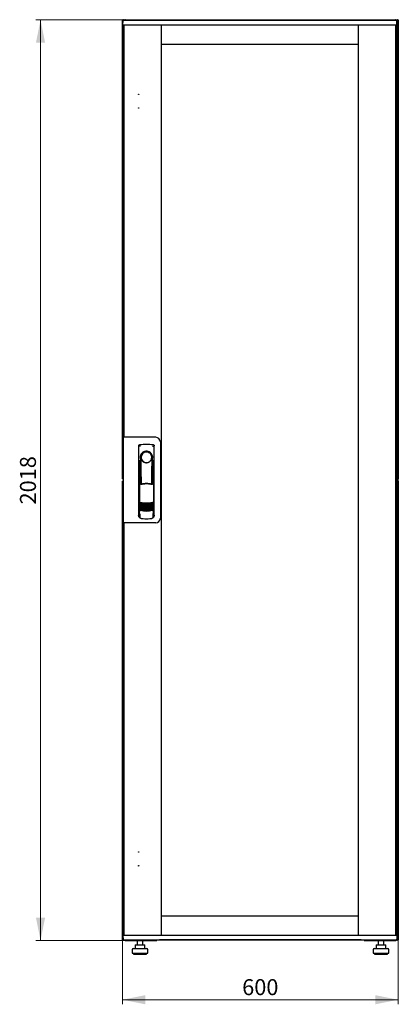
# Model space of a CAD drawing. Units: millimetres. Extents: x 55 to 398, y 101 to 447.
# Drawn here: x 55 to 138, y 231 to 447 of the extents above; entities that cross this region are included whole.
import ezdxf

# ---------------------------------------------------------------- set-up
doc = ezdxf.new("R2010")
doc.units = ezdxf.units.MM
doc.styles.add('SLDTEXTSTYLE0', font='TXT', dxfattribs={"width": 0.605})
doc.dimstyles.new('SLDDIMSTYLE0', dxfattribs={"dimtxt": 3.5, "dimasz": 5, "dimexe": 0, "dimexo": 0.0625, "dimgap": 0.875, "dimtad": 2, "dimdec": 0, "dimlfac": 10, "dimrnd": 1e-09, "dimzin": 12, "dimdsep": 46, "dimtxsty": 'SLDTEXTSTYLE0', "dimsah": 1, "dimcen": 0.09, "dimadec": 0, "dimazin": 3, "dimtfac": 1, "dimtdec": 0, "dimtofl": 0, "dimtmove": 0, "dimatfit": 3, "dimfxl": 0, "dimfrac": 2, "dimtolj": 1, "dimtzin": 12, "dimarcsym": 0})

# ---------------------------------------------------------------- blocks, each defined once
blk = doc.blocks.new('_D')
at = {"color": 7, "linetype": 'Continuous', "lineweight": 18}
for p, q in [((77.89, 446.81), (58.27, 446.81)), ((59.27, 446.81), (59.27, 245.01)), ((77.89, 245.01), (58.27, 245.01))]:
    blk.add_line(p, q, dxfattribs=at)
for points in [[(59.27, 446.81), (58.27, 441.81), (60.27, 441.81)], [(59.27, 245.01), (60.27, 250.01), (58.27, 250.01)]]:
    blk.add_solid(points, dxfattribs=at)
at = {"color": 7, "linetype": 'Continuous', "lineweight": 18, "insert": (54.76, 340.56), "char_height": 3.5, "attachment_point": 1, "rotation": 90, "style": 'SLDTEXTSTYLE0'}
blk.add_mtext('2018', dxfattribs=at)
blk = doc.blocks.new('_D_1')
at = {"color": 7, "linetype": 'Continuous', "lineweight": 18}
for p, q in [((77.27, 245.15), (77.27, 231.01)), ((137.69, 245.15), (137.69, 231.01)), ((137.69, 232.01), (77.27, 232.01))]:
    blk.add_line(p, q, dxfattribs=at)
for points in [[(77.27, 232.01), (82.27, 231.01), (82.27, 233.01)], [(137.69, 232.01), (132.69, 233.01), (132.69, 231.01)]]:
    blk.add_solid(points, dxfattribs=at)
at = {"color": 7, "linetype": 'Continuous', "lineweight": 18, "insert": (103.47, 236.52), "char_height": 3.5, "attachment_point": 1, "style": 'SLDTEXTSTYLE0'}
blk.add_mtext('600', dxfattribs=at)

msp = doc.modelspace()

# ---------------------------------------------------------------- linework, layer by layer
at = {"color": 7, "linetype": 'Continuous', "lineweight": 25}
for p, q in [((77.89, 446.81), (137.07, 446.81)), ((77.37, 446.71), (77.27, 446.71)), ((77.27, 346.17), (77.27, 446.71)), ((77.33, 445.7), (77.35, 446.65)), ((78.45, 446.65), (77.35, 446.65)), ((77.37, 446.71), (77.38, 446.64)), ((77.38, 446.71), (77.37, 446.71)), ((77.38, 446.71), (77.38, 446.65)), ((78.45, 445.65), (77.38, 445.65)), ((77.4, 446.71), (77.48, 446.71)), ((77.48, 446.71), (77.48, 446.65)), ((77.48, 443.81), (77.48, 445.65)), ((77.51, 355.33), (77.51, 445.61)), ((77.61, 445.61), (77.51, 445.61)), ((77.58, 445.61), (77.58, 445.65)), ((77.61, 355.28), (77.61, 445.65)), ((136.25, 446.65), (78.45, 446.65)), ((136.25, 445.65), (78.45, 445.65)), ((85.81, 246.17), (85.81, 445.65)), ((85.81, 441.41), (85.81, 445.65)), ((128.89, 445.65), (128.89, 246.17)), ((128.89, 445.65), (128.89, 441.41)), ((137.35, 446.65), (136.25, 446.65)), ((137.32, 445.65), (136.25, 445.65)), ((137.09, 445.65), (137.09, 246.17)), ((137.09, 445.61), (137.19, 445.61)), ((137.19, 445.61), (137.19, 246.21)), ((137.23, 445.65), (137.23, 444.12)), ((137.24, 445.61), (137.23, 445.61)), ((137.24, 445.65), (137.24, 444.12)), ((137.37, 445.7), (137.35, 446.65)), ((137.48, 446.65), (137.35, 446.65)), ((137.38, 446.5), (137.35, 446.5)), ((137.38, 446.5), (137.38, 444.12)), ((137.48, 445.65), (137.38, 445.65)), ((137.46, 445.61), (137.38, 445.61)), ((137.46, 443.81), (137.46, 445.61)), ((137.57, 446.71), (137.48, 446.71)), ((137.48, 446.57), (137.48, 446.71)), ((137.48, 446.57), (137.48, 443.81)), ((137.59, 446.71), (137.58, 446.71)), ((137.58, 446.64), (137.58, 446.71)), ((137.59, 446.64), (137.59, 446.71)), ((137.59, 446.71), (137.69, 446.71)), ((137.69, 446.71), (137.69, 346.17)), ((77.48, 443.81), (77.51, 443.81)), ((77.48, 443.67), (77.48, 443.81)), ((77.48, 355.28), (77.48, 443.67)), ((77.51, 443.65), (77.48, 443.67)), ((77.51, 443.67), (77.48, 443.67)), ((137.48, 443.67), (137.17, 443.5)), ((137.23, 444.12), (137.19, 444.03)), ((137.19, 443.81), (137.34, 443.81)), ((137.19, 443.52), (137.34, 443.81)), ((137.34, 443.67), (137.19, 443.51)), ((137.19, 443.51), (137.34, 443.67)), ((137.24, 444.12), (137.38, 444.12)), ((137.34, 443.67), (137.34, 443.81)), ((137.48, 443.81), (137.34, 443.81)), ((137.34, 443.67), (137.48, 443.67)), ((137.48, 443.81), (137.48, 443.67)), ((137.48, 443.67), (137.48, 248.15)), ((128.89, 441.41), (85.81, 441.41)), ((77.41, 355.28), (77.41, 336.53)), ((78.31, 355.28), (77.41, 355.28)), ((77.61, 355.33), (77.51, 355.33)), ((77.51, 355.33), (77.51, 355.28)), ((84.53, 355.28), (78.31, 355.28)), ((85.53, 354.28), (85.53, 337.53)), ((80.78, 353.4), (80.77, 338.25)), ((81.04, 353.7), (81.01, 353.69)), ((83.93, 353.7), (83.93, 353.7)), ((83.93, 353.7), (83.93, 353.7)), ((84.2, 338.25), (84.19, 353.4)), ((80.9, 350.31), (80.88, 338.52)), ((81.18, 350.86), (81.18, 345.25)), ((83.63, 350.48), (83.64, 350.51)), ((83.77, 351.06), (83.77, 350.68)), ((83.78, 345.17), (83.78, 350.66)), ((84.09, 338.52), (84.07, 350.31)), ((81.21, 349.08), (81.23, 349.08)), ((81.21, 345.21), (81.21, 349.08)), ((81.23, 345.14), (81.23, 349.08)), ((83.74, 349.08), (83.76, 349.08)), ((83.74, 345.06), (83.74, 349.08)), ((83.76, 345.13), (83.76, 349.08)), ((77.37, 346.17), (77.27, 346.17)), ((77.27, 245.15), (77.27, 345.69)), ((77.37, 345.69), (77.27, 345.69)), ((77.38, 346.24), (77.37, 346.17)), ((77.37, 346.17), (77.38, 346.17)), ((77.37, 345.69), (77.38, 345.62)), ((77.38, 345.69), (77.37, 345.69)), ((77.38, 346.25), (77.38, 346.17)), ((77.38, 345.69), (77.38, 345.62)), ((77.4, 346.17), (77.41, 346.17)), ((77.4, 345.69), (77.41, 345.69)), ((81.15, 345.33), (81, 345.28)), ((81.15, 345.33), (81.29, 345.01)), ((83.71, 345.01), (83.86, 345.33)), ((84.01, 345.29), (83.86, 345.33)), ((137.57, 346.17), (137.48, 346.17)), ((137.57, 345.69), (137.48, 345.69)), ((137.58, 346.17), (137.58, 346.25)), ((137.58, 346.17), (137.59, 346.17)), ((137.58, 346.07), (137.58, 345.8)), ((137.59, 345.69), (137.58, 345.69)), ((137.58, 345.62), (137.58, 345.69)), ((137.59, 346.17), (137.59, 346.24)), ((137.59, 346.17), (137.69, 346.17)), ((137.59, 345.62), (137.59, 345.69)), ((137.59, 345.69), (137.69, 345.69)), ((137.69, 345.69), (137.69, 245.15)), ((80.76, 343.66), (80.76, 337.96)), ((80.98, 345.25), (81.14, 344.92)), ((80.98, 345.25), (80.98, 339.57)), ((83.87, 344.93), (84.03, 345.26)), ((84.03, 345.26), (84.04, 339.58)), ((84.21, 337.96), (84.21, 343.66)), ((80.91, 339.59), (80.91, 339.59)), ((80.91, 339.59), (81.09, 339.27)), ((80.91, 339.59), (80.91, 338.56)), ((80.98, 339.57), (81.15, 339.25)), ((83.88, 339.27), (84.06, 339.59)), ((84.06, 338.56), (84.06, 339.6)), ((84.06, 339.59), (84.06, 339.59)), ((84.06, 339.59), (84.06, 339.59)), ((80.91, 338.56), (80.91, 338.56)), ((80.91, 337.81), (81.03, 337.81)), ((81.03, 338.13), (81.03, 337.79)), ((81.3, 337.49), (81.36, 337.49)), ((83.61, 337.49), (83.67, 337.49)), ((83.94, 337.79), (83.94, 338.13)), ((83.94, 337.81), (84.06, 337.81)), ((84.06, 338.56), (84.06, 338.56)), ((78.31, 336.53), (77.41, 336.53)), ((77.48, 248.15), (77.48, 336.53)), ((77.51, 336.53), (77.51, 336.48)), ((77.51, 246.21), (77.51, 336.48)), ((77.61, 336.48), (77.51, 336.48)), ((77.61, 246.17), (77.61, 336.53)), ((84.53, 336.53), (78.31, 336.53)), ((85.81, 246.17), (85.81, 250.41)), ((85.81, 250.41), (128.89, 250.41)), ((128.89, 250.41), (128.89, 246.17)), ((137.17, 248.32), (137.48, 248.15)), ((137.34, 248.15), (137.19, 248.3)), ((137.19, 248.3), (137.34, 248.15)), ((137.34, 248.01), (137.19, 248.29)), ((77.33, 246.12), (77.35, 245.17)), ((77.38, 246.17), (78.45, 246.17)), ((77.48, 248.15), (77.51, 248.16)), ((77.48, 248.01), (77.48, 248.15)), ((77.48, 248.15), (77.51, 248.15)), ((77.48, 246.17), (77.48, 248.01)), ((77.48, 248.01), (77.51, 248.01)), ((77.61, 246.21), (77.51, 246.21)), ((77.58, 246.17), (77.58, 246.21)), ((78.45, 246.17), (136.25, 246.17)), ((136.25, 246.17), (137.32, 246.17)), ((137.09, 246.21), (137.19, 246.21)), ((137.34, 248.01), (137.19, 248.01)), ((137.23, 247.7), (137.23, 246.17)), ((137.24, 247.37), (137.23, 247.38)), ((137.38, 247.7), (137.24, 247.7)), ((137.24, 247.7), (137.24, 246.17)), ((137.34, 248.15), (137.34, 248.01)), ((137.48, 248.15), (137.34, 248.15)), ((137.48, 248.01), (137.34, 248.01)), ((137.37, 246.12), (137.35, 245.17)), ((137.38, 247.7), (137.38, 245.32)), ((137.46, 246.21), (137.38, 246.21)), ((137.38, 246.17), (137.48, 246.17)), ((137.46, 246.21), (137.46, 248.01)), ((137.48, 248.15), (137.48, 248.01)), ((137.48, 248.01), (137.48, 245.29)), ((77.37, 245.15), (77.27, 245.15)), ((77.35, 245.17), (78.45, 245.17)), ((77.38, 245.17), (77.38, 245.15)), ((77.4, 245.15), (77.48, 245.15)), ((77.48, 245.17), (77.48, 245.15)), ((77.89, 245.01), (77.89, 245.05)), ((77.89, 245.01), (77.97, 245.01)), ((77.97, 245.01), (84.73, 245.01)), ((78.45, 245.17), (136.25, 245.17)), ((80.01, 243.91), (80.01, 243.21)), ((80.11, 244.01), (80.77, 244.01)), ((80.47, 245.01), (80.47, 244.01)), ((80.77, 244.01), (81.73, 244.01)), ((81.67, 244.01), (81.67, 245.01)), ((81.73, 244.01), (82.04, 244.01)), ((82.14, 243.21), (82.14, 243.91)), ((84.73, 245.17), (84.73, 245.01)), ((85.38, 245.17), (85.38, 245.12)), ((129.58, 245.12), (85.38, 245.12)), ((129.58, 245.12), (129.58, 245.17)), ((130.23, 245.01), (130.23, 245.17)), ((130.23, 245.01), (137, 245.01)), ((132.83, 243.91), (132.83, 243.21)), ((132.93, 244.01), (133.59, 244.01)), ((133.29, 245.01), (133.29, 244.01)), ((133.59, 244.01), (134.55, 244.01)), ((134.49, 244.01), (134.49, 245.01)), ((134.55, 244.01), (134.86, 244.01)), ((134.96, 243.21), (134.96, 243.91)), ((136.25, 245.17), (137.35, 245.17)), ((137, 245.01), (137.07, 245.01)), ((137.07, 245.01), (137.07, 245.05)), ((137.35, 245.32), (137.38, 245.32)), ((137.35, 245.17), (137.48, 245.17)), ((137.48, 245.15), (137.48, 245.29)), ((137.57, 245.15), (137.48, 245.15)), ((137.58, 245.15), (137.58, 245.23)), ((137.58, 245.15), (137.59, 245.15)), ((137.59, 245.15), (137.59, 245.22)), ((137.59, 245.15), (137.69, 245.15)), ((79.37, 243.01), (79.37, 242.21)), ((79.37, 242.21), (81.07, 242.21)), ((79.57, 243.21), (81.07, 243.21)), ((79.67, 242.21), (79.67, 242.01)), ((79.67, 242.01), (81.07, 242.01)), ((81.07, 243.21), (82.57, 243.21)), ((81.07, 242.21), (82.77, 242.21)), ((81.07, 242.01), (82.47, 242.01)), ((82.47, 242.01), (82.47, 242.21)), ((82.77, 242.21), (82.77, 243.01)), ((132.19, 243.01), (132.19, 242.21)), ((132.19, 242.21), (133.89, 242.21)), ((132.39, 243.21), (133.89, 243.21)), ((132.49, 242.21), (132.49, 242.01)), ((132.49, 242.01), (133.89, 242.01)), ((133.89, 243.21), (135.39, 243.21)), ((133.89, 242.21), (135.59, 242.21)), ((133.89, 242.01), (135.29, 242.01)), ((135.29, 242.01), (135.29, 242.21)), ((135.59, 242.21), (135.59, 243.01))]:
    msp.add_line(p, q, dxfattribs=at)
at = {"color": 7, "linetype": 'Continuous', "lineweight": 25, "flags": 128}
for points in [[(81.04, 353.7), (81.04, 353.7), (81.04, 353.7)], [(81.24, 350.76), (81.24, 350.71), (81.23, 350.67), (81.22, 350.66), (81.21, 350.66), (81.2, 350.69), (81.19, 350.73), (81.19, 350.79), (81.18, 350.86)], [(81.24, 350.76), (81.26, 349.59), (81.27, 348.42), (81.29, 347.25), (81.3, 346.08), (81.3, 345.03)], [(83.67, 345.02), (83.67, 346.08), (83.68, 347.25), (83.69, 348.42), (83.71, 349.59), (83.73, 350.76)], [(83.77, 350.68), (83.76, 350.67), (83.76, 350.66), (83.75, 350.66), (83.74, 350.66), (83.74, 350.68), (83.73, 350.7), (83.73, 350.73), (83.73, 350.76)], [(80.99, 339.58), (80.98, 339.58), (80.96, 339.59)]]:
    msp.add_lwpolyline(points, dxfattribs=at)
at = {"color": 7, "linetype": 'Continuous', "lineweight": 25}
for centre in [(80.76, 430.45), (80.76, 427.45), (80.76, 264.37), (80.76, 261.37)]:
    msp.add_circle(centre, 0.05, dxfattribs=at)
for centre, radius, start, end in [((77.38, 445.7), 0.05, 179, 270), ((137.32, 445.7), 0.05, 270, 1), ((84.53, 354.28), 1, 0, 90), ((82.48, 350.86), 1.3, 90, 180), ((82.48, 350.89), 1.16, 91.7403, 270.0628), ((82.48, 350.89), 1.16, 90, 91.7981), ((82.48, 350.86), 1.3, 8.8499, 90), ((80.91, 343.66), 0.15, 156.5593, 180), ((84.06, 343.66), 0.15, 0, 22.765), ((82.5, 346.84), 6, 257.2434, 270.0932), ((82.5, 346.84), 6, 270.0932, 282.943), ((82.5, 346.61), 6, 257.2434, 270.0932), ((82.5, 346.38), 6, 257.2434, 270.0932), ((82.5, 346.15), 6, 257.2434, 270.0932), ((82.5, 345.92), 6, 257.2434, 270.0932), ((82.5, 345.69), 6, 257.2434, 270.0932), ((82.5, 345.46), 6, 257.2434, 270.0932), ((82.5, 345.23), 6, 257.2434, 270.0932), ((82.5, 346.61), 6, 270.0932, 282.943), ((82.5, 346.38), 6, 270.0932, 282.943), ((82.5, 346.15), 6, 270.0932, 282.943), ((82.5, 345.92), 6, 270.0932, 282.943), ((82.5, 345.69), 6, 270.0932, 282.943), ((82.5, 345.46), 6, 270.0932, 282.943), ((82.5, 345.23), 6, 270.0932, 282.943), ((80.91, 337.96), 0.15, 180, 270), ((84.06, 337.96), 0.15, 270, 0), ((84.53, 337.53), 1, 270, 0), ((77.38, 246.12), 0.05, 90, 181), ((137.32, 246.12), 0.05, 359, 90), ((80.11, 243.91), 0.1, 90, 180), ((82.04, 243.91), 0.1, 0, 90), ((85.38, 245.52), 0.4, 241.045, 270), ((129.58, 245.52), 0.4, 270, 298.955), ((132.93, 243.91), 0.1, 90, 180), ((134.86, 243.91), 0.1, 0, 90), ((79.57, 243.01), 0.2, 90, 180), ((82.57, 243.01), 0.2, 0, 90), ((132.39, 243.01), 0.2, 90, 180), ((135.39, 243.01), 0.2, 0, 90)]:
    msp.add_arc(centre, radius, start, end, dxfattribs=at)
for points, knots in [([(77.48, 446.71), (77.48, 446.72), (77.48, 446.75), (77.46, 446.78), (77.43, 446.81), (77.39, 446.82), (77.35, 446.82), (77.32, 446.8), (77.29, 446.77), (77.28, 446.74), (77.28, 446.72), (77.27, 446.71)], [0, 0, 0, 0, 0.1099549, 0.2268242, 0.3437019, 0.4605795, 0.5774568, 0.694334, 0.8112109, 0.9280878, 1, 1, 1, 1]), ([(77.89, 446.81), (77.86, 446.8), (77.79, 446.8), (77.69, 446.74), (77.64, 446.68), (77.62, 446.65)], [0, 0, 0, 0, 0.333287, 0.666643, 1, 1, 1, 1]), ([(77.79, 446.65), (77.8, 446.67), (77.81, 446.72), (77.84, 446.77), (77.87, 446.8), (77.89, 446.81), (77.89, 446.81)], [0, 0, 0, 0, 0.184065, 0.519172, 0.854279, 1, 1, 1, 1]), ([(137.07, 446.81), (137.09, 446.8), (137.11, 446.8), (137.15, 446.74), (137.17, 446.68), (137.18, 446.65), (137.18, 446.65)], [0, 0, 0, 0, 0.332483, 0.665035, 0.997588, 1, 1, 1, 1]), ([(137.34, 446.65), (137.33, 446.67), (137.31, 446.72), (137.23, 446.77), (137.14, 446.8), (137.09, 446.81), (137.07, 446.81)], [0, 0, 0, 0, 0.184065, 0.519172, 0.854279, 1, 1, 1, 1]), ([(137.69, 446.71), (137.69, 446.72), (137.69, 446.75), (137.67, 446.78), (137.64, 446.81), (137.6, 446.82), (137.56, 446.82), (137.53, 446.8), (137.5, 446.77), (137.49, 446.74), (137.49, 446.72), (137.48, 446.71)], [0, 0, 0, 0, 0.1099549, 0.2268242, 0.3437019, 0.4605795, 0.5774568, 0.694334, 0.8112109, 0.9280878, 1, 1, 1, 1]), ([(77.27, 446.71), (77.28, 446.71), (77.28, 446.69), (77.3, 446.68), (77.33, 446.66), (77.35, 446.65), (77.36, 446.65)], [0, 0, 0, 0, 0.2811032, 0.5622063, 0.8433095, 1, 1, 1, 1]), ([(137.38, 446.5), (137.38, 446.54), (137.38, 446.58), (137.36, 446.62), (137.35, 446.63)], [0, 0, 0, 0, 0.781638, 1, 1, 1, 1]), ([(137.19, 444), (137.2, 444), (137.22, 444.02), (137.24, 444.07), (137.24, 444.1), (137.24, 444.12)], [0, 0, 0, 0, 0.155302, 0.702007, 1, 1, 1, 1]), ([(137.19, 443.83), (137.22, 443.85), (137.29, 443.88), (137.36, 443.98), (137.38, 444.06), (137.38, 444.11), (137.38, 444.12)], [0, 0, 0, 0, 0.305524, 0.61835, 0.931175, 1, 1, 1, 1]), ([(80.78, 353.4), (80.79, 353.44), (80.8, 353.51), (80.85, 353.6), (80.91, 353.66), (80.96, 353.67), (80.96, 353.67)], [0, 0, 0, 0, 0.306832, 0.617447, 0.929106, 1, 1, 1, 1]), ([(80.79, 353.4), (80.79, 353.43), (80.79, 353.48), (80.83, 353.56), (80.89, 353.63), (80.97, 353.68), (81.02, 353.69), (81.04, 353.7)], [0, 0, 0, 0, 0.182413, 0.348507, 0.630322, 0.847608, 1, 1, 1, 1]), ([(81.13, 353.39), (81.1, 353.38), (81.05, 353.37), (81, 353.33), (80.97, 353.3), (80.95, 353.27), (80.94, 353.26), (80.94, 353.25)], [0, 0, 0, 0, 0.368211, 0.598977, 0.859379, 0.894088, 1, 1, 1, 1]), ([(81.04, 353.7), (81.04, 353.7), (81.04, 353.7), (81.04, 353.7), (81.04, 353.7)], [0, 0, 0, 0, 0.5599961, 1, 1, 1, 1]), ([(83.86, 350.86), (83.86, 350.95), (83.85, 351.13), (83.76, 351.39), (83.63, 351.63), (83.46, 351.84), (83.25, 352.01), (83.01, 352.14), (82.75, 352.22), (82.48, 352.24), (82.21, 352.22), (81.95, 352.14), (81.71, 352.01), (81.51, 351.84), (81.33, 351.63), (81.21, 351.39), (81.12, 351.13), (81.11, 350.95), (81.11, 350.86)], [0, 0, 0, 0, 0.063117, 0.126524, 0.189667, 0.251785, 0.313674, 0.375196, 0.437264, 0.499967, 0.562822, 0.625143, 0.686945, 0.748944, 0.810815, 0.87365, 0.936876, 1, 1, 1, 1]), ([(83.84, 353.39), (83.87, 353.38), (83.94, 353.36), (84, 353.3), (84.02, 353.26), (84.03, 353.25)], [0, 0, 0, 0, 0.419958, 0.870072, 1, 1, 1, 1]), ([(83.93, 353.7), (83.93, 353.7), (83.93, 353.7), (83.93, 353.7), (83.93, 353.7)], [0, 0, 0, 0, 0.5599303, 1, 1, 1, 1]), ([(83.93, 353.7), (83.96, 353.69), (84.03, 353.67), (84.12, 353.6), (84.17, 353.51), (84.18, 353.44), (84.19, 353.4)], [0, 0, 0, 0, 0.249625, 0.50114, 0.752555, 1, 1, 1, 1]), ([(81.34, 350.48), (81.31, 350.56), (81.28, 350.66), (81.25, 350.76), (81.25, 350.77), (81.25, 350.77), (81.25, 350.77), (81.25, 350.77), (81.25, 350.77), (81.24, 350.77), (81.24, 350.76), (81.24, 350.76)], [0, 0, 0, 0, 0.775065, 0.912548, 0.92483, 0.935238, 0.944389, 0.953168, 0.962152, 0.972701, 1, 1, 1, 1]), ([(81.34, 350.48), (81.39, 350.38), (81.49, 350.16), (81.77, 349.91), (82.08, 349.76), (82.32, 349.71), (82.44, 349.71), (82.47, 349.71), (82.48, 349.71), (82.48, 349.71), (82.48, 349.71), (82.48, 349.71)], [0, 0, 0, 0, 0.229887, 0.495641, 0.746556, 0.933272, 0.981668, 0.994593, 0.998236, 0.999353, 1, 1, 1, 1]), ([(82.48, 349.71), (82.61, 349.72), (82.86, 349.74), (83.19, 349.91), (83.47, 350.15), (83.58, 350.37), (83.63, 350.48)], [0, 0, 0, 0, 0.249624, 0.503932, 0.753324, 1, 1, 1, 1]), ([(83.64, 350.51), (83.66, 350.58), (83.69, 350.66), (83.71, 350.75), (83.72, 350.77), (83.72, 350.77), (83.72, 350.77), (83.72, 350.77), (83.72, 350.77), (83.72, 350.77), (83.73, 350.76), (83.73, 350.76)], [0, 0, 0, 0, 0.6881947, 0.8677261, 0.9071377, 0.9214401, 0.9329763, 0.9402342, 0.9474835, 0.9632758, 1, 1, 1, 1]), ([(83.77, 350.68), (83.77, 350.68), (83.78, 350.66), (83.78, 350.66), (83.78, 350.66)], [0, 0, 0, 0, 0.41823, 1, 1, 1, 1]), ([(83.78, 350.67), (83.78, 350.67), (83.78, 350.66), (83.78, 350.66), (83.78, 350.66)], [0, 0, 0, 0, 0.500667, 1, 1, 1, 1]), ([(77.41, 346.26), (77.4, 346.25), (77.38, 346.24), (77.34, 346.23), (77.3, 346.21), (77.28, 346.19), (77.28, 346.18), (77.27, 346.17)], [0, 0, 0, 0, 0.157293, 0.36797, 0.578646, 0.789323, 1, 1, 1, 1]), ([(77.27, 346.17), (77.28, 346.16), (77.28, 346.14), (77.3, 346.1), (77.33, 346.08), (77.37, 346.07), (77.4, 346.07), (77.41, 346.07), (77.41, 346.07)], [0, 0, 0, 0, 0.185392, 0.382441, 0.579505, 0.776569, 0.973632, 1, 1, 1, 1]), ([(77.41, 345.79), (77.4, 345.79), (77.39, 345.8), (77.35, 345.8), (77.32, 345.78), (77.29, 345.75), (77.28, 345.72), (77.28, 345.7), (77.27, 345.69)], [0, 0, 0, 0, 0.091797, 0.288579, 0.485361, 0.682143, 0.878924, 1, 1, 1, 1]), ([(77.27, 345.69), (77.28, 345.69), (77.28, 345.67), (77.3, 345.66), (77.34, 345.64), (77.38, 345.62), (77.4, 345.61), (77.41, 345.61)], [0, 0, 0, 0, 0.210677, 0.421354, 0.63203, 0.842707, 1, 1, 1, 1]), ([(137.48, 346.17), (137.49, 346.16), (137.49, 346.14), (137.51, 346.1), (137.54, 346.08), (137.58, 346.07), (137.62, 346.07), (137.65, 346.08), (137.68, 346.11), (137.69, 346.14), (137.69, 346.16), (137.69, 346.17)], [0, 0, 0, 0, 0.109955, 0.226824, 0.343702, 0.460579, 0.577457, 0.694334, 0.811211, 0.928088, 1, 1, 1, 1]), ([(137.69, 345.69), (137.69, 345.7), (137.69, 345.73), (137.67, 345.76), (137.64, 345.79), (137.6, 345.8), (137.56, 345.8), (137.53, 345.78), (137.5, 345.75), (137.49, 345.72), (137.49, 345.7), (137.48, 345.69)], [0, 0, 0, 0, 0.1099549, 0.2268242, 0.3437019, 0.4605795, 0.5774568, 0.694334, 0.8112109, 0.9280878, 1, 1, 1, 1]), ([(80.98, 345.25), (80.98, 345.26), (80.98, 345.26), (80.99, 345.27), (80.99, 345.28), (81, 345.28), (81, 345.28)], [0, 0, 0, 0, 0.260378, 0.51818, 0.759641, 1, 1, 1, 1]), ([(83.78, 344.91), (83.69, 344.94), (83.52, 344.97), (83.3, 345.01), (83.11, 345.04), (82.95, 345.05), (82.81, 345.06), (82.69, 345.07), (82.57, 345.07), (82.47, 345.07), (82.35, 345.07), (82.22, 345.06), (82.04, 345.05), (81.89, 345.03), (81.75, 345.02), (81.65, 345), (81.53, 344.98), (81.38, 344.95), (81.28, 344.92), (81.23, 344.91)], [0, 0, 0, 0, 0.110141, 0.1947775, 0.2698468, 0.3341648, 0.3812831, 0.4274432, 0.4747812, 0.5176652, 0.5528581, 0.6078457, 0.6699517, 0.7583997, 0.7933799, 0.8259754, 0.8835881, 0.9345935, 1, 1, 1, 1]), ([(82.5, 345.16), (82.3, 345.15), (81.89, 345.14), (81.5, 345.05), (81.29, 345.01)], [0, 0, 0, 0, 0.495768, 1, 1, 1, 1]), ([(83.71, 345.01), (83.51, 345.05), (83.11, 345.14), (82.71, 345.15), (82.5, 345.16)], [0, 0, 0, 0, 0.504215, 1, 1, 1, 1]), ([(84.01, 345.29), (84.01, 345.28), (84.01, 345.28), (84.02, 345.28), (84.02, 345.27), (84.02, 345.26), (84.03, 345.26)], [0, 0, 0, 0, 0.240706, 0.483403, 0.737853, 1, 1, 1, 1]), ([(81.18, 340.99), (81.18, 340.99), (81.19, 340.99), (81.2, 341), (81.22, 341), (81.23, 341), (81.24, 341)], [0, 0, 0, 0, 0.276409, 0.534593, 0.770347, 1, 1, 1, 1]), ([(81.24, 340.93), (81.23, 340.93), (81.22, 340.93), (81.19, 340.95), (81.18, 340.97), (81.18, 340.99)], [0, 0, 0, 0, 0.2138267, 0.4706889, 1, 1, 1, 1]), ([(81.24, 341), (81.45, 340.98), (81.87, 340.94), (82.3, 340.93), (82.51, 340.93)], [0, 0, 0, 0, 0.501617, 1, 1, 1, 1]), ([(82.51, 340.93), (82.72, 340.93), (83.15, 340.94), (83.57, 340.98), (83.79, 341)], [0, 0, 0, 0, 0.4985449, 1, 1, 1, 1]), ([(83.79, 341), (83.79, 341), (83.8, 341.01), (83.82, 341), (83.83, 341), (83.84, 340.99), (83.85, 340.99)], [0, 0, 0, 0, 0.236764, 0.478209, 0.730747, 1, 1, 1, 1]), ([(83.85, 340.99), (83.84, 340.98), (83.83, 340.96), (83.82, 340.95), (83.8, 340.94), (83.79, 340.93), (83.79, 340.93)], [0, 0, 0, 0, 0.357467, 0.646096, 0.835069, 1, 1, 1, 1]), ([(80.96, 339.59), (80.95, 339.59), (80.95, 339.59), (80.94, 339.6), (80.93, 339.6), (80.92, 339.6), (80.91, 339.6), (80.91, 339.6), (80.91, 339.59), (80.91, 339.59), (80.91, 339.59)], [0, 0, 0, 0, 0.132152, 0.259464, 0.382491, 0.50185, 0.619237, 0.741021, 0.867773, 1, 1, 1, 1]), ([(81.09, 339.27), (81.09, 339.27), (81.09, 339.26), (81.12, 339.25), (81.14, 339.24), (81.16, 339.24), (81.17, 339.23)], [0, 0, 0, 0, 0.250809, 0.505039, 0.756981, 1, 1, 1, 1]), ([(83.8, 339.23), (83.58, 339.19), (83.15, 339.1), (82.49, 339.07), (81.82, 339.1), (81.39, 339.19), (81.17, 339.23)], [0, 0, 0, 0, 0.250579, 0.499725, 0.749337, 1, 1, 1, 1]), ([(81.18, 340.76), (81.18, 340.76), (81.19, 340.76), (81.2, 340.77), (81.22, 340.77), (81.23, 340.77), (81.24, 340.77)], [0, 0, 0, 0, 0.276409, 0.534593, 0.770347, 1, 1, 1, 1]), ([(81.24, 340.7), (81.23, 340.7), (81.22, 340.7), (81.19, 340.72), (81.18, 340.74), (81.18, 340.76)], [0, 0, 0, 0, 0.213827, 0.470689, 1, 1, 1, 1]), ([(81.18, 340.53), (81.18, 340.53), (81.19, 340.53), (81.21, 340.54), (81.22, 340.54), (81.23, 340.54), (81.24, 340.54)], [0, 0, 0, 0, 0.2764092, 0.5345931, 0.7703469, 1, 1, 1, 1]), ([(81.24, 340.47), (81.23, 340.47), (81.22, 340.47), (81.2, 340.49), (81.18, 340.51), (81.18, 340.53)], [0, 0, 0, 0, 0.213827, 0.470689, 1, 1, 1, 1]), ([(81.18, 340.3), (81.18, 340.3), (81.19, 340.3), (81.21, 340.31), (81.22, 340.31), (81.23, 340.31), (81.24, 340.31)], [0, 0, 0, 0, 0.276409, 0.534593, 0.770347, 1, 1, 1, 1]), ([(81.24, 340.24), (81.23, 340.24), (81.22, 340.24), (81.2, 340.26), (81.18, 340.28), (81.18, 340.3)], [0, 0, 0, 0, 0.213827, 0.470689, 1, 1, 1, 1]), ([(81.18, 340.07), (81.18, 340.07), (81.19, 340.07), (81.21, 340.08), (81.22, 340.08), (81.23, 340.08), (81.24, 340.08)], [0, 0, 0, 0, 0.276409, 0.534593, 0.770347, 1, 1, 1, 1]), ([(81.24, 340.01), (81.23, 340.01), (81.22, 340.01), (81.2, 340.03), (81.19, 340.05), (81.18, 340.07)], [0, 0, 0, 0, 0.2138267, 0.4706889, 1, 1, 1, 1]), ([(81.18, 339.84), (81.18, 339.84), (81.19, 339.84), (81.21, 339.85), (81.22, 339.85), (81.23, 339.85), (81.24, 339.85)], [0, 0, 0, 0, 0.276409, 0.534593, 0.770347, 1, 1, 1, 1]), ([(81.24, 339.78), (81.23, 339.78), (81.22, 339.78), (81.2, 339.8), (81.19, 339.82), (81.18, 339.84)], [0, 0, 0, 0, 0.213827, 0.470689, 1, 1, 1, 1]), ([(81.18, 339.61), (81.18, 339.61), (81.19, 339.61), (81.21, 339.62), (81.22, 339.62), (81.23, 339.62), (81.24, 339.62)], [0, 0, 0, 0, 0.2764092, 0.5345931, 0.7703469, 1, 1, 1, 1]), ([(81.24, 339.55), (81.23, 339.55), (81.22, 339.55), (81.2, 339.57), (81.19, 339.59), (81.18, 339.61)], [0, 0, 0, 0, 0.213827, 0.470689, 1, 1, 1, 1]), ([(81.18, 339.38), (81.18, 339.38), (81.19, 339.38), (81.21, 339.39), (81.22, 339.39), (81.23, 339.39), (81.24, 339.39)], [0, 0, 0, 0, 0.2764092, 0.5345931, 0.7703469, 1, 1, 1, 1]), ([(81.24, 339.32), (81.23, 339.32), (81.22, 339.32), (81.2, 339.34), (81.19, 339.36), (81.18, 339.38)], [0, 0, 0, 0, 0.2138267, 0.4706889, 1, 1, 1, 1]), ([(82.51, 340.73), (82.36, 340.73), (82.05, 340.74), (81.62, 340.81), (81.36, 340.89), (81.24, 340.93)], [0, 0, 0, 0, 0.359635, 0.701875, 1, 1, 1, 1]), ([(81.24, 340.77), (81.45, 340.75), (81.87, 340.71), (82.3, 340.7), (82.51, 340.7)], [0, 0, 0, 0, 0.501617, 1, 1, 1, 1]), ([(82.51, 340.5), (82.36, 340.5), (82.05, 340.51), (81.62, 340.58), (81.36, 340.66), (81.24, 340.7)], [0, 0, 0, 0, 0.359635, 0.701875, 1, 1, 1, 1]), ([(81.24, 340.54), (81.45, 340.52), (81.87, 340.48), (82.3, 340.47), (82.51, 340.47)], [0, 0, 0, 0, 0.501617, 1, 1, 1, 1]), ([(82.51, 340.27), (82.36, 340.27), (82.05, 340.28), (81.62, 340.35), (81.36, 340.43), (81.24, 340.47)], [0, 0, 0, 0, 0.359635, 0.701875, 1, 1, 1, 1]), ([(81.24, 340.31), (81.45, 340.29), (81.87, 340.25), (82.3, 340.24), (82.51, 340.24)], [0, 0, 0, 0, 0.501617, 1, 1, 1, 1]), ([(82.51, 340.04), (82.36, 340.04), (82.05, 340.05), (81.62, 340.12), (81.36, 340.2), (81.24, 340.24)], [0, 0, 0, 0, 0.359635, 0.701875, 1, 1, 1, 1]), ([(81.24, 340.08), (81.45, 340.06), (81.87, 340.02), (82.3, 340.01), (82.51, 340.01)], [0, 0, 0, 0, 0.501617, 1, 1, 1, 1]), ([(82.51, 339.81), (82.36, 339.81), (82.05, 339.82), (81.62, 339.89), (81.36, 339.97), (81.24, 340.01)], [0, 0, 0, 0, 0.359635, 0.701875, 1, 1, 1, 1]), ([(81.24, 339.85), (81.45, 339.83), (81.87, 339.79), (82.3, 339.78), (82.51, 339.78)], [0, 0, 0, 0, 0.501617, 1, 1, 1, 1]), ([(82.51, 339.58), (82.36, 339.58), (82.05, 339.59), (81.63, 339.66), (81.36, 339.74), (81.24, 339.78)], [0, 0, 0, 0, 0.359635, 0.701875, 1, 1, 1, 1]), ([(81.24, 339.62), (81.45, 339.6), (81.87, 339.56), (82.3, 339.55), (82.51, 339.55)], [0, 0, 0, 0, 0.501617, 1, 1, 1, 1]), ([(82.51, 339.35), (82.36, 339.35), (82.05, 339.36), (81.63, 339.43), (81.36, 339.51), (81.24, 339.55)], [0, 0, 0, 0, 0.359635, 0.701875, 1, 1, 1, 1]), ([(81.24, 339.39), (81.45, 339.37), (81.87, 339.33), (82.3, 339.32), (82.51, 339.32)], [0, 0, 0, 0, 0.501617, 1, 1, 1, 1]), ([(82.51, 339.12), (82.36, 339.12), (82.05, 339.13), (81.63, 339.2), (81.36, 339.28), (81.24, 339.32)], [0, 0, 0, 0, 0.359635, 0.701875, 1, 1, 1, 1]), ([(82.51, 339.05), (82.3, 339.06), (81.87, 339.07), (81.45, 339.16), (81.24, 339.21)], [0, 0, 0, 0, 0.494717, 1, 1, 1, 1]), ([(83.79, 340.93), (83.66, 340.89), (83.4, 340.81), (82.97, 340.74), (82.67, 340.73), (82.51, 340.73)], [0, 0, 0, 0, 0.298097, 0.640337, 1, 1, 1, 1]), ([(82.51, 340.7), (82.72, 340.7), (83.15, 340.71), (83.57, 340.75), (83.79, 340.77)], [0, 0, 0, 0, 0.498545, 1, 1, 1, 1]), ([(83.79, 340.7), (83.66, 340.66), (83.4, 340.58), (82.97, 340.51), (82.67, 340.5), (82.51, 340.5)], [0, 0, 0, 0, 0.298097, 0.640337, 1, 1, 1, 1]), ([(82.51, 340.47), (82.72, 340.47), (83.15, 340.48), (83.57, 340.52), (83.79, 340.54)], [0, 0, 0, 0, 0.498545, 1, 1, 1, 1]), ([(83.79, 340.47), (83.66, 340.43), (83.4, 340.35), (82.97, 340.28), (82.67, 340.27), (82.51, 340.27)], [0, 0, 0, 0, 0.298097, 0.640337, 1, 1, 1, 1]), ([(82.51, 340.24), (82.72, 340.24), (83.15, 340.25), (83.57, 340.29), (83.79, 340.31)], [0, 0, 0, 0, 0.4985449, 1, 1, 1, 1]), ([(83.79, 340.24), (83.66, 340.2), (83.4, 340.12), (82.97, 340.05), (82.67, 340.04), (82.51, 340.04)], [0, 0, 0, 0, 0.298097, 0.640337, 1, 1, 1, 1]), ([(82.51, 340.01), (82.73, 340.01), (83.15, 340.02), (83.57, 340.06), (83.79, 340.08)], [0, 0, 0, 0, 0.498545, 1, 1, 1, 1]), ([(83.79, 340.01), (83.66, 339.97), (83.4, 339.89), (82.97, 339.82), (82.67, 339.81), (82.51, 339.81)], [0, 0, 0, 0, 0.2980967, 0.6403374, 1, 1, 1, 1]), ([(82.51, 339.78), (82.73, 339.78), (83.15, 339.79), (83.58, 339.83), (83.79, 339.85)], [0, 0, 0, 0, 0.498545, 1, 1, 1, 1]), ([(83.79, 339.78), (83.66, 339.74), (83.4, 339.66), (82.97, 339.59), (82.67, 339.58), (82.51, 339.58)], [0, 0, 0, 0, 0.298097, 0.640337, 1, 1, 1, 1]), ([(82.51, 339.55), (82.73, 339.55), (83.15, 339.56), (83.58, 339.6), (83.79, 339.62)], [0, 0, 0, 0, 0.498545, 1, 1, 1, 1]), ([(83.79, 339.55), (83.67, 339.51), (83.4, 339.43), (82.97, 339.36), (82.67, 339.35), (82.51, 339.35)], [0, 0, 0, 0, 0.298097, 0.640337, 1, 1, 1, 1]), ([(82.51, 339.32), (82.73, 339.32), (83.15, 339.33), (83.58, 339.37), (83.79, 339.39)], [0, 0, 0, 0, 0.498545, 1, 1, 1, 1]), ([(83.79, 339.32), (83.67, 339.28), (83.4, 339.2), (82.97, 339.13), (82.67, 339.12), (82.51, 339.12)], [0, 0, 0, 0, 0.298097, 0.640337, 1, 1, 1, 1]), ([(83.79, 339.21), (83.58, 339.16), (83.16, 339.07), (82.73, 339.06), (82.51, 339.05)], [0, 0, 0, 0, 0.505283, 1, 1, 1, 1]), ([(83.79, 340.77), (83.79, 340.77), (83.8, 340.78), (83.82, 340.77), (83.83, 340.77), (83.84, 340.76), (83.85, 340.76)], [0, 0, 0, 0, 0.236764, 0.478209, 0.730747, 1, 1, 1, 1]), ([(83.85, 340.76), (83.84, 340.75), (83.83, 340.73), (83.82, 340.72), (83.8, 340.71), (83.79, 340.7), (83.79, 340.7)], [0, 0, 0, 0, 0.357467, 0.646096, 0.835069, 1, 1, 1, 1]), ([(83.79, 340.54), (83.79, 340.54), (83.8, 340.55), (83.82, 340.54), (83.83, 340.54), (83.84, 340.53), (83.85, 340.53)], [0, 0, 0, 0, 0.236764, 0.478209, 0.730747, 1, 1, 1, 1]), ([(83.85, 340.53), (83.84, 340.52), (83.83, 340.5), (83.82, 340.49), (83.8, 340.48), (83.79, 340.47), (83.79, 340.47)], [0, 0, 0, 0, 0.357467, 0.646096, 0.835069, 1, 1, 1, 1]), ([(83.79, 340.31), (83.79, 340.31), (83.8, 340.32), (83.82, 340.31), (83.83, 340.31), (83.84, 340.3), (83.85, 340.3)], [0, 0, 0, 0, 0.236764, 0.478209, 0.730747, 1, 1, 1, 1]), ([(83.85, 340.3), (83.84, 340.29), (83.83, 340.27), (83.82, 340.26), (83.8, 340.25), (83.79, 340.24), (83.79, 340.24)], [0, 0, 0, 0, 0.3574674, 0.6460962, 0.8350691, 1, 1, 1, 1]), ([(83.79, 340.08), (83.79, 340.08), (83.8, 340.09), (83.82, 340.08), (83.83, 340.08), (83.84, 340.07), (83.85, 340.07)], [0, 0, 0, 0, 0.236764, 0.478209, 0.730747, 1, 1, 1, 1]), ([(83.85, 340.07), (83.84, 340.06), (83.83, 340.04), (83.82, 340.03), (83.8, 340.02), (83.79, 340.01), (83.79, 340.01)], [0, 0, 0, 0, 0.357467, 0.646096, 0.835069, 1, 1, 1, 1]), ([(83.79, 339.85), (83.79, 339.85), (83.8, 339.86), (83.82, 339.85), (83.83, 339.85), (83.84, 339.84), (83.85, 339.84)], [0, 0, 0, 0, 0.236764, 0.478209, 0.730747, 1, 1, 1, 1]), ([(83.85, 339.84), (83.84, 339.83), (83.83, 339.81), (83.82, 339.8), (83.8, 339.79), (83.79, 339.78), (83.79, 339.78)], [0, 0, 0, 0, 0.357467, 0.646096, 0.835069, 1, 1, 1, 1]), ([(83.79, 339.62), (83.79, 339.62), (83.8, 339.63), (83.82, 339.62), (83.84, 339.62), (83.84, 339.61), (83.85, 339.61)], [0, 0, 0, 0, 0.2367642, 0.4782092, 0.7307474, 1, 1, 1, 1]), ([(83.85, 339.61), (83.84, 339.6), (83.83, 339.58), (83.82, 339.57), (83.8, 339.56), (83.79, 339.55), (83.79, 339.55)], [0, 0, 0, 0, 0.3574674, 0.6460962, 0.8350691, 1, 1, 1, 1]), ([(83.79, 339.39), (83.79, 339.39), (83.8, 339.4), (83.82, 339.39), (83.84, 339.39), (83.84, 339.38), (83.85, 339.38)], [0, 0, 0, 0, 0.236764, 0.478209, 0.730747, 1, 1, 1, 1]), ([(83.85, 339.38), (83.84, 339.37), (83.84, 339.35), (83.82, 339.34), (83.8, 339.33), (83.79, 339.32), (83.79, 339.32)], [0, 0, 0, 0, 0.357467, 0.646096, 0.835069, 1, 1, 1, 1]), ([(83.79, 339.21), (83.8, 339.21), (83.82, 339.22), (83.85, 339.23), (83.87, 339.24), (83.87, 339.25), (83.88, 339.25)], [0, 0, 0, 0, 0.219911, 0.488625, 0.742743, 1, 1, 1, 1]), ([(83.8, 339.23), (83.81, 339.24), (83.83, 339.24), (83.85, 339.25), (83.87, 339.26), (83.88, 339.27), (83.88, 339.27)], [0, 0, 0, 0, 0.229363, 0.492657, 0.746013, 1, 1, 1, 1]), ([(84.06, 339.59), (84.06, 339.59), (84.06, 339.6), (84.05, 339.6), (84.03, 339.6), (84.02, 339.59), (84.01, 339.59)], [0, 0, 0, 0, 0.259752, 0.503061, 0.74304, 1, 1, 1, 1]), ([(80.81, 338.07), (80.8, 338.1), (80.77, 338.15), (80.77, 338.22), (80.77, 338.25)], [0, 0, 0, 0, 0.493383, 1, 1, 1, 1]), ([(80.81, 338.07), (80.83, 338.04), (80.88, 337.98), (80.96, 337.95), (80.99, 337.93)], [0, 0, 0, 0, 0.505992, 1, 1, 1, 1]), ([(81.02, 337.93), (81, 337.93), (80.96, 337.94), (80.9, 337.97), (80.85, 338.02), (80.82, 338.05), (80.81, 338.07)], [0, 0, 0, 0, 0.250568, 0.500727, 0.750554, 1, 1, 1, 1]), ([(80.88, 338.52), (80.89, 338.48), (80.89, 338.41), (80.95, 338.32), (81, 338.28), (81.02, 338.27)], [0, 0, 0, 0, 0.357106, 0.713876, 1, 1, 1, 1]), ([(81.02, 338.34), (81.01, 338.34), (80.97, 338.37), (80.92, 338.45), (80.91, 338.52), (80.91, 338.56)], [0, 0, 0, 0, 0.127796, 0.56562, 1, 1, 1, 1]), ([(80.98, 338.56), (81, 338.48), (81.01, 338.38), (81.03, 338.22), (81.03, 338.16), (81.03, 338.13)], [0, 0, 0, 0, 0.616932, 0.820711, 1, 1, 1, 1]), ([(81.02, 337.93), (81.01, 337.93), (81, 337.93), (81, 337.93), (80.99, 337.93)], [0, 0, 0, 0, 0.499962, 1, 1, 1, 1]), ([(80.99, 337.93), (81, 337.93), (81.01, 337.93), (81.02, 337.93), (81.02, 337.93)], [0, 0, 0, 0, 0.499981, 1, 1, 1, 1]), ([(81.02, 337.93), (81.02, 337.93), (81.02, 337.93), (81.02, 337.93), (81.02, 337.93)], [0, 0, 0, 0, 0.559995, 1, 1, 1, 1]), ([(81.3, 337.49), (81.27, 337.5), (81.19, 337.52), (81.1, 337.59), (81.04, 337.68), (81.03, 337.76), (81.03, 337.79)], [0, 0, 0, 0, 0.25199, 0.505022, 0.755229, 1, 1, 1, 1]), ([(81.25, 337.52), (81.25, 337.52), (81.21, 337.53), (81.16, 337.59), (81.1, 337.67), (81.09, 337.75), (81.09, 337.79)], [0, 0, 0, 0, 0.014001, 0.30139, 0.665336, 1, 1, 1, 1]), ([(81.25, 337.53), (81.25, 337.53), (81.28, 337.5), (81.32, 337.5), (81.36, 337.49)], [0, 0, 0, 0, 0.050531, 1, 1, 1, 1]), ([(81.36, 337.49), (81.61, 337.47), (82.11, 337.42), (82.86, 337.42), (83.36, 337.47), (83.61, 337.49)], [0, 0, 0, 0, 0.333501, 0.666509, 1, 1, 1, 1]), ([(83.61, 337.49), (83.65, 337.5), (83.69, 337.5), (83.72, 337.53), (83.72, 337.53)], [0, 0, 0, 0, 0.938118, 1, 1, 1, 1]), ([(83.94, 337.79), (83.94, 337.76), (83.93, 337.68), (83.87, 337.59), (83.78, 337.52), (83.7, 337.5), (83.67, 337.49)], [0, 0, 0, 0, 0.245906, 0.494957, 0.747021, 1, 1, 1, 1]), ([(83.88, 337.79), (83.88, 337.75), (83.87, 337.67), (83.81, 337.59), (83.75, 337.53), (83.72, 337.52), (83.72, 337.52)], [0, 0, 0, 0, 0.329251, 0.69522, 0.984279, 1, 1, 1, 1]), ([(83.94, 338.13), (83.94, 338.16), (83.94, 338.22), (83.96, 338.38), (83.97, 338.48), (83.99, 338.56)], [0, 0, 0, 0, 0.179366, 0.383323, 1, 1, 1, 1]), ([(84.06, 338.56), (84.06, 338.52), (84.05, 338.45), (84, 338.37), (83.96, 338.34), (83.95, 338.34)], [0, 0, 0, 0, 0.434294, 0.872159, 1, 1, 1, 1]), ([(83.95, 338.27), (83.97, 338.28), (84.02, 338.32), (84.08, 338.41), (84.08, 338.48), (84.09, 338.52)], [0, 0, 0, 0, 0.286122, 0.642893, 1, 1, 1, 1]), ([(84.16, 338.07), (84.15, 338.05), (84.12, 338.02), (84.07, 337.97), (84.01, 337.94), (83.97, 337.93), (83.95, 337.93)], [0, 0, 0, 0, 0.249446, 0.499271, 0.749428, 1, 1, 1, 1]), ([(83.98, 337.93), (83.97, 337.93), (83.97, 337.93), (83.96, 337.93), (83.95, 337.93)], [0, 0, 0, 0, 0.559175, 1, 1, 1, 1]), ([(83.95, 337.93), (83.95, 337.93), (83.95, 337.93), (83.95, 337.93), (83.95, 337.93)], [0, 0, 0, 0, 0.560091, 1, 1, 1, 1]), ([(83.95, 337.93), (83.95, 337.93), (83.96, 337.93), (83.97, 337.93), (83.98, 337.93)], [0, 0, 0, 0, 0.5000193, 1, 1, 1, 1]), ([(84.16, 338.07), (84.14, 338.04), (84.09, 337.98), (84.01, 337.95), (83.98, 337.93)], [0, 0, 0, 0, 0.505213, 1, 1, 1, 1]), ([(84.2, 338.25), (84.2, 338.22), (84.2, 338.15), (84.17, 338.1), (84.16, 338.07)], [0, 0, 0, 0, 0.5067801, 1, 1, 1, 1]), ([(137.38, 247.7), (137.38, 247.73), (137.37, 247.81), (137.31, 247.9), (137.25, 247.96), (137.2, 247.98), (137.19, 247.98)], [0, 0, 0, 0, 0.29883, 0.597722, 0.896614, 1, 1, 1, 1]), ([(137.19, 247.82), (137.2, 247.8), (137.21, 247.76), (137.23, 247.71), (137.23, 247.7)], [0, 0, 0, 0, 0.627077, 1, 1, 1, 1]), ([(137.24, 247.7), (137.24, 247.72), (137.24, 247.76), (137.21, 247.8), (137.19, 247.82), (137.19, 247.82)], [0, 0, 0, 0, 0.44951, 0.926323, 1, 1, 1, 1]), ([(77.35, 245.21), (77.35, 245.21), (77.33, 245.2), (77.3, 245.19), (77.28, 245.17), (77.28, 245.16), (77.27, 245.15)], [0, 0, 0, 0, 0.072662, 0.381775, 0.690887, 1, 1, 1, 1]), ([(77.27, 245.15), (77.28, 245.14), (77.28, 245.12), (77.3, 245.08), (77.33, 245.06), (77.37, 245.05), (77.41, 245.05), (77.44, 245.06), (77.47, 245.09), (77.48, 245.12), (77.48, 245.14), (77.48, 245.15)], [0, 0, 0, 0, 0.1099549, 0.2268242, 0.3437019, 0.4605795, 0.5774568, 0.694334, 0.8112109, 0.9280878, 1, 1, 1, 1]), ([(77.63, 245.17), (77.64, 245.15), (77.67, 245.09), (77.76, 245.03), (77.84, 245.01), (77.89, 245.01), (77.89, 245.01)], [0, 0, 0, 0, 0.217504, 0.569978, 0.922452, 1, 1, 1, 1]), ([(77.97, 245.01), (77.95, 245.01), (77.91, 245.02), (77.86, 245.08), (77.83, 245.14), (77.81, 245.17)], [0, 0, 0, 0, 0.3511174, 0.7024075, 1, 1, 1, 1]), ([(137.16, 245.17), (137.15, 245.15), (137.12, 245.09), (137.07, 245.03), (137.03, 245.01), (137.01, 245.01), (137, 245.01)], [0, 0, 0, 0, 0.217504, 0.569978, 0.922452, 1, 1, 1, 1]), ([(137.07, 245.01), (137.11, 245.01), (137.19, 245.02), (137.29, 245.08), (137.36, 245.18), (137.38, 245.26), (137.38, 245.31), (137.38, 245.32)], [0, 0, 0, 0, 0.236877, 0.473871, 0.710865, 0.947859, 1, 1, 1, 1]), ([(137.48, 245.15), (137.49, 245.14), (137.49, 245.12), (137.51, 245.08), (137.54, 245.06), (137.58, 245.05), (137.62, 245.05), (137.65, 245.06), (137.68, 245.09), (137.69, 245.12), (137.69, 245.14), (137.69, 245.15)], [0, 0, 0, 0, 0.109955, 0.226824, 0.343702, 0.460579, 0.577457, 0.694334, 0.811211, 0.928088, 1, 1, 1, 1])]:
    msp.add_open_spline(points, degree=3, knots=knots, dxfattribs=at)
for points in [[(137.48, 446.57), (137.49, 446.58), (137.49, 446.59), (137.51, 446.61), (137.55, 446.62), (137.59, 446.64), (137.63, 446.66), (137.67, 446.68), (137.69, 446.69), (137.69, 446.71), (137.69, 446.71)], [(81.04, 353.7), (81.28, 353.73), (81.76, 353.79), (82.24, 353.8), (82.48, 353.81)], [(81.04, 353.7), (81.28, 353.73), (81.76, 353.79), (82.24, 353.8), (82.48, 353.81)], [(81.04, 353.7), (81.04, 353.7), (81.04, 353.7), (81.04, 353.7), (81.04, 353.7)], [(82.48, 353.81), (82.73, 353.8), (83.21, 353.79), (83.69, 353.73), (83.93, 353.7)], [(82.48, 353.81), (82.48, 353.81), (82.48, 353.81), (82.48, 353.81), (82.48, 353.81)], [(82.48, 353.81), (82.73, 353.8), (83.21, 353.79), (83.69, 353.73), (83.93, 353.7)], [(82.52, 349.73), (82.6, 349.74), (82.75, 349.75), (82.96, 349.83), (83.16, 349.94), (83.33, 350.08), (83.47, 350.26), (83.57, 350.46), (83.63, 350.68), (83.65, 350.91), (83.62, 351.13), (83.56, 351.35), (83.45, 351.54), (83.3, 351.72), (83.13, 351.86), (82.93, 351.97), (82.71, 352.03), (82.56, 352.04), (82.48, 352.05)], [(83.93, 353.7), (83.93, 353.7), (83.93, 353.7), (83.93, 353.7), (83.93, 353.7)], [(137.69, 346.17), (137.69, 346.18), (137.69, 346.19), (137.67, 346.21), (137.63, 346.23), (137.59, 346.24), (137.55, 346.26), (137.51, 346.28), (137.49, 346.3), (137.49, 346.31), (137.48, 346.31)], [(137.48, 345.55), (137.49, 345.56), (137.49, 345.57), (137.51, 345.59), (137.55, 345.6), (137.59, 345.62), (137.63, 345.64), (137.67, 345.66), (137.69, 345.67), (137.69, 345.69), (137.69, 345.69)], [(137.69, 245.15), (137.69, 245.16), (137.69, 245.17), (137.67, 245.19), (137.63, 245.21), (137.59, 245.22), (137.55, 245.24), (137.51, 245.26), (137.49, 245.28), (137.49, 245.29), (137.48, 245.29)]]:
    msp.add_open_spline(points, degree=3, dxfattribs=at)

# ---------------------------------------------------------------- dimensions: what is measured, and where the dimension line sits
at = {"color": 7, "linetype": 'Continuous', "lineweight": 18}
dim = msp.add_linear_dim(base=(59.27, 245.01), p1=(77.89, 446.81), p2=(77.89, 245.01), angle=90, dimstyle='SLDDIMSTYLE0', dxfattribs=at)
dim.commit()
dim.dimension.update_dxf_attribs({"geometry": '_D', "text_midpoint": (59.27, 345.91), "dimtype": 160})
dim = msp.add_linear_dim(base=(77.27, 232.01), p1=(137.69, 245.15), p2=(77.27, 245.15), dimstyle='SLDDIMSTYLE0', dxfattribs=at)
dim.commit()
dim.dimension.update_dxf_attribs({"geometry": '_D_1', "text_midpoint": (107.48, 232.01), "dimtype": 160})

doc.saveas('drawing.dxf')
